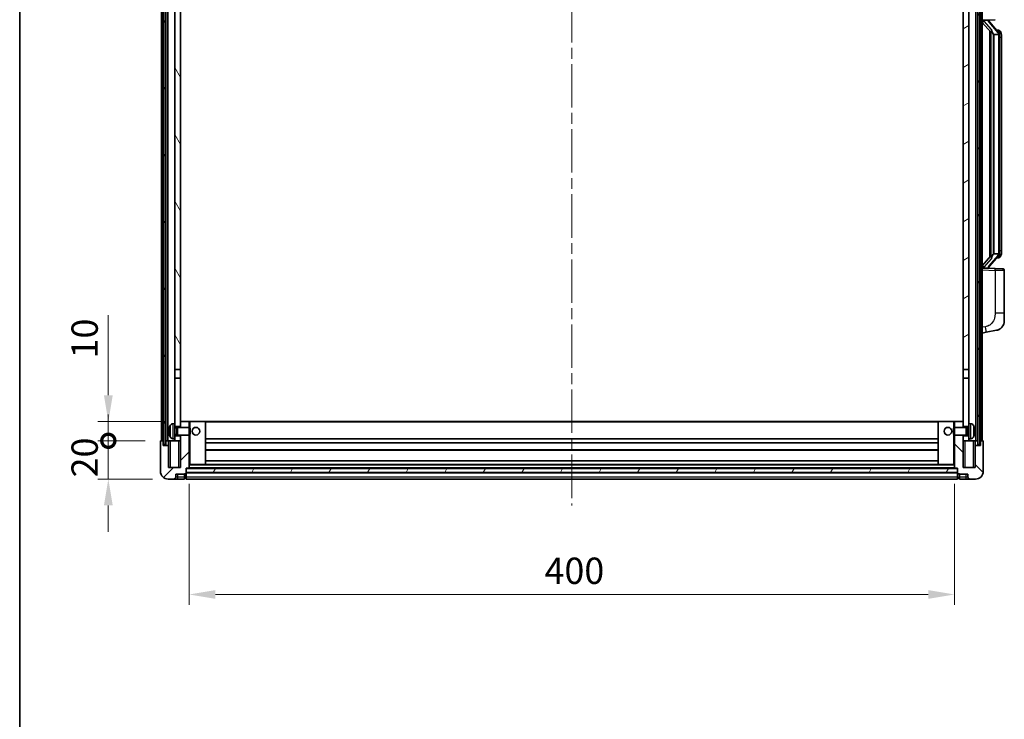
# Model space of a CAD drawing. Units: millimetres. Extents: x 0 to 11996, y 0 to 1546.
# Drawn here: x 1574 to 2089, y 874 to 1239 of the extents above; entities that cross this region are included whole.
import ezdxf

# ---------------------------------------------------------------- set-up
doc = ezdxf.new("R2010")
doc.units = ezdxf.units.MM
doc.header["$LTSCALE"] = 4
doc.linetypes.add('CHAIN', pattern=[0.3543, 0.2362, -0.0295, 0.0591, -0.0295])
doc.layers.get('Defpoints').update_dxf_attribs({"lineweight": 25})
for name, color, linetype, lineweight in [('Border (ISO)', 7, 'Continuous', 35), ('Centerline (ISO)', 131, 'Continuous', 18), ('Dimension (ISO)', 7, 'Continuous', 18), ('Hatch (ISO)', 1, 'Continuous', 18), ('Visible (ISO)', 7, 'Continuous', 35), ('Visible Narrow (ISO)', 7, 'Continuous', 25)]:
    doc.layers.add(name, color=color, linetype=linetype, lineweight=lineweight)
doc.styles.add('Note Text (TK)', font='txt')
doc.dimstyles.new('Default - Method 1b (TK)', dxfattribs={"dimscale": 4, "dimtxt": 2.5, "dimasz": 2.5, "dimexe": 1, "dimexo": 1.5, "dimgap": 1, "dimtad": 1, "dimtoh": 1, "dimrnd": 1e-08, "dimdsep": 46, "dimtxsty": 'Note Text (TK)', "dimcen": 0.09, "dimdle": 5, "dimclrd": 100, "dimclre": 100, "dimclrt": 7, "dimadec": 1, "dimazin": 1, "dimtfac": 1, "dimtmove": 0, "dimatfit": 3, "dimfxl": 1, "dimtolj": 1, "dimlwd": -1, "dimlwe": -1, "dimarcsym": 0})
pattern_1 = [(60, (1494.25, -44), (-15.12297, 8.73126), [])]

# ---------------------------------------------------------------- blocks, each defined once
blk = doc.blocks.new('図面枠 tk図枠')
at = {"layer": 'Border (ISO)'}
blk.add_line((14.5, 289), (14.5, 8), dxfattribs=at)
blk = doc.blocks.new('_DotSmall')
at = {"color": 0, "linetype": 'ByBlock', "const_width": 0.5}
blk.add_lwpolyline([(-0.0625, 0, 1), (0.0625, 0, 1)], format="xyb", close=True, dxfattribs=at)
blk = doc.blocks.new('*D63')
at = {"layer": 'Defpoints', "color": 0}
for p in [(1620.32, 1019.2), (1647.82, 1019.2), (1651.57, 999.2)]:
    blk.add_point(p, dxfattribs=at)
at = {"layer": 'Dimension (ISO)', "color": 100}
for p, q in [((1620.32, 1019.2), (1620.32, 1032.95)), ((1639.57, 1019.2), (1614.82, 1019.2)), ((1620.32, 999.2), (1620.32, 1019.2)), ((1643.32, 999.2), (1614.82, 999.2)), ((1620.32, 985.45), (1620.32, 971.7))]:
    blk.add_line(p, q, dxfattribs=at)
blk.add_solid([(1618.03, 985.45), (1622.61, 985.45), (1620.32, 999.2)], dxfattribs=at)
at = {"layer": 'Dimension (ISO)', "color": 100, "xscale": 13.75, "yscale": 13.75, "zscale": 13.75, "rotation": 270}
blk.add_blockref('_DotSmall', (1620.32, 1019.2), dxfattribs=at)
at = {"layer": 'Dimension (ISO)', "color": 7, "insert": (1607.94, 1000.06), "char_height": 13.75, "attachment_point": 4, "rotation": 90, "style": 'Note Text (TK)'}
blk.add_mtext('\\A1;20', dxfattribs=at)
blk = doc.blocks.new('*D64')
at = {"layer": 'Defpoints', "color": 0}
for p in [(1620.32, 1029.2), (1658.07, 1029.2), (1647.82, 1019.2)]:
    blk.add_point(p, dxfattribs=at)
at = {"layer": 'Dimension (ISO)', "color": 100}
for p, q in [((1620.32, 1042.95), (1620.32, 1084.89)), ((1649.82, 1029.2), (1614.82, 1029.2)), ((1620.32, 1019.2), (1620.32, 1029.2)), ((1639.57, 1019.2), (1614.82, 1019.2)), ((1620.32, 1019.2), (1620.32, 1005.45))]:
    blk.add_line(p, q, dxfattribs=at)
blk.add_solid([(1618.03, 1042.95), (1622.61, 1042.95), (1620.32, 1029.2)], dxfattribs=at)
at = {"layer": 'Dimension (ISO)', "color": 100, "xscale": 13.75, "yscale": 13.75, "zscale": 13.75, "rotation": 90}
blk.add_blockref('_DotSmall', (1620.32, 1019.2), dxfattribs=at)
at = {"layer": 'Dimension (ISO)', "color": 7, "insert": (1607.94, 1062.2), "char_height": 13.75, "attachment_point": 4, "rotation": 90, "style": 'Note Text (TK)'}
blk.add_mtext('\\A1;10', dxfattribs=at)
blk = doc.blocks.new('*D67')
at = {"layer": 'Defpoints', "color": 0}
for p in [(1662.57, 1004.9), (2062.57, 1004.9), (2062.57, 938.9)]:
    blk.add_point(p, dxfattribs=at)
at = {"layer": 'Dimension (ISO)', "color": 100}
for p, q in [((1662.57, 996.65), (1662.57, 933.4)), ((2062.57, 996.65), (2062.57, 933.4)), ((1676.32, 938.9), (2048.82, 938.9))]:
    blk.add_line(p, q, dxfattribs=at)
for points in [[(1676.32, 941.19), (1676.32, 936.61), (1662.57, 938.9)], [(2048.82, 941.19), (2048.82, 936.61), (2062.57, 938.9)]]:
    blk.add_solid(points, dxfattribs=at)
at = {"layer": 'Dimension (ISO)', "color": 7, "insert": (1848.27, 951.28), "char_height": 13.75, "attachment_point": 4, "style": 'Note Text (TK)'}
blk.add_mtext('\\A1;400', dxfattribs=at)

msp = doc.modelspace()

# ---------------------------------------------------------------- hatches: boundary and pattern name
at = {"layer": 'Hatch (ISO)'}
h = msp.add_hatch(dxfattribs=at)
h.set_pattern_fill('ANSI31', color=256, scale=139.7, angle=14.999978, style=0)
h.set_pattern_definition(pattern_1)
h.paths.add_polyline_path([(2074.8179, 1336.7002), (2074.8179, 1017.2002), (2075.8179, 1017.2002), (2075.8179, 1336.7002)])
h.paths.add_polyline_path([(1649.3179, 1336.7002), (1649.3179, 1017.2002), (1650.3179, 1017.2002), (1650.3179, 1336.7002)])
h = msp.add_hatch(dxfattribs=at)
h.set_pattern_fill('ANSI31', color=256, scale=139.7, angle=75.000175, style=0)
h.set_pattern_definition([(120.0002, (1494.25, -44), (-15.12294, -8.7313), [])])
h.paths.add_polyline_path([(1655.0679, 1293.9502), (1658.0679, 1293.9502), (1658.0679, 1336.7002), (1655.0679, 1336.7002)])
h.paths.add_polyline_path([(1655.0679, 1056.4502), (1658.0679, 1056.4502), (1658.0679, 1289.4502), (1655.0679, 1289.4502)])
h = msp.add_hatch(dxfattribs=at)
h.set_pattern_fill('ANSI31', color=256, scale=139.7, angle=-14.999978, style=0)
h.set_pattern_definition([(30, (1494.25, -44), (-8.73126, 15.12297), [])])
h.paths.add_polyline_path([(2067.0679, 1293.9502), (2070.0679, 1293.9502), (2070.0679, 1336.7002), (2067.0679, 1336.7002)])
h.paths.add_polyline_path([(2067.0679, 1056.4502), (2070.0679, 1056.4502), (2070.0679, 1289.4502), (2067.0679, 1289.4502)])
h = msp.add_hatch(dxfattribs=at)
h.set_pattern_fill('ANSI31', color=256, scale=139.7, style=0)
h.set_pattern_definition([(45, (1494.25, -44), (-12.34785, 12.34785), [])])
edge = h.paths.add_edge_path()
edge.add_line((1658.0679, 1022.2002), (1658.0679, 1021.7002))
edge.add_line((1658.0679, 1021.7002), (1658.0679, 1019.2002))
edge.add_line((1658.0679, 1019.2002), (1658.0679, 1005.2002))
edge.add_line((1658.0679, 1005.2002), (1651.8179, 1005.2002))
edge.add_line((1651.8179, 1005.2002), (1651.8179, 1016.7002))
edge.add_line((1651.8179, 1016.7002), (1649.0679, 1016.7002))
edge.add_line((1649.0679, 1016.7002), (1649.0679, 1019.2002))
edge.add_line((1649.0679, 1019.2002), (1647.8179, 1019.2002))
edge.add_ellipse((1647.8179, 1018.9502), major_axis=(0, 0.25), ratio=1, start_angle=0, end_angle=90)
edge.add_line((1647.5679, 1018.9502), (1647.5679, 1003.2002))
edge.add_ellipse((1651.5679, 1003.2002), major_axis=(-4, 0), ratio=1, start_angle=0, end_angle=90)
edge.add_line((1651.5679, 999.2002), (1654.5679, 999.2002))
edge.add_ellipse((1654.5679, 1000.2002), major_axis=(0, -1), ratio=1, start_angle=0, end_angle=90)
edge.add_line((1655.5679, 1000.2002), (1655.5679, 1001.7002))
edge.add_line((1655.5679, 1001.7002), (1660.0679, 1001.7002))
edge.add_line((1660.0679, 1001.7002), (1660.0679, 1002.0002))
edge.add_line((1660.0679, 1002.0002), (1660.8179, 1002.0002))
edge.add_ellipse((1660.8179, 1002.2502), major_axis=(0, -0.25), ratio=1, start_angle=0, end_angle=90)
edge.add_line((1661.0679, 1002.2502), (1661.0679, 1002.7002))
edge.add_line((1661.0679, 1002.7002), (1661.0679, 1004.7002))
edge.add_line((1661.0679, 1004.7002), (1661.0679, 1004.8002))
edge.add_line((1661.0679, 1004.8002), (1662.4679, 1004.8002))
edge.add_ellipse((1662.4679, 1004.9002), major_axis=(0, -0.1), ratio=1, start_angle=0, end_angle=90)
edge.add_line((1662.5679, 1004.9002), (1662.5679, 1022.2002))
edge.add_line((1662.5679, 1022.2002), (1658.0679, 1022.2002))
h.paths.add_polyline_path([(1662.5679, 1026.2002), (1662.5679, 1029.2002), (1658.0679, 1029.2002), (1658.0679, 1026.7002), (1658.0679, 1026.2002)])
h = msp.add_hatch(dxfattribs=at)
h.set_pattern_fill('ANSI31', color=256, scale=139.7, angle=90.00021, style=0)
h.set_pattern_definition([(135.0002, (1494.25, -44), (-12.3478, -12.3479), [])])
edge = h.paths.add_edge_path()
edge.add_line((2062.5679, 1022.2002), (2062.5679, 1004.9002))
edge.add_ellipse((2062.6679, 1004.9002), major_axis=(-0.1, 0), ratio=1, start_angle=0, end_angle=90)
edge.add_line((2062.6679, 1004.8002), (2064.0679, 1004.8002))
edge.add_line((2064.0679, 1004.8002), (2064.0679, 1004.7002))
edge.add_line((2064.0679, 1004.7002), (2064.0679, 1002.7002))
edge.add_line((2064.0679, 1002.7002), (2064.0679, 1002.2502))
edge.add_ellipse((2064.3179, 1002.2502), major_axis=(-0.25, 0), ratio=1, start_angle=0, end_angle=90)
edge.add_line((2064.3179, 1002.0002), (2065.0679, 1002.0002))
edge.add_line((2065.0679, 1002.0002), (2065.0679, 1001.7002))
edge.add_line((2065.0679, 1001.7002), (2069.5679, 1001.7002))
edge.add_line((2069.5679, 1001.7002), (2069.5679, 1000.2002))
edge.add_ellipse((2070.5679, 1000.2002), major_axis=(-1, 0), ratio=1, start_angle=0, end_angle=90)
edge.add_line((2070.5679, 999.2002), (2073.5679, 999.2002))
edge.add_ellipse((2073.5679, 1003.2002), major_axis=(0, -4), ratio=1, start_angle=0, end_angle=90)
edge.add_line((2077.5679, 1003.2002), (2077.5679, 1018.9502))
edge.add_ellipse((2077.3179, 1018.9502), major_axis=(0.25, 0), ratio=1, start_angle=0, end_angle=90)
edge.add_line((2077.3179, 1019.2002), (2076.0679, 1019.2002))
edge.add_line((2076.0679, 1019.2002), (2076.0679, 1016.7002))
edge.add_line((2076.0679, 1016.7002), (2073.3179, 1016.7002))
edge.add_line((2073.3179, 1016.7002), (2073.3179, 1005.2002))
edge.add_line((2073.3179, 1005.2002), (2067.0679, 1005.2002))
edge.add_line((2067.0679, 1005.2002), (2067.0679, 1019.2002))
edge.add_line((2067.0679, 1019.2002), (2067.0679, 1021.7002))
edge.add_line((2067.0679, 1021.7002), (2067.0679, 1022.2002))
edge.add_line((2067.0679, 1022.2002), (2062.5679, 1022.2002))
h.paths.add_polyline_path([(2067.0679, 1026.2002), (2067.0679, 1026.7002), (2067.0679, 1029.2002), (2062.5679, 1029.2002), (2062.5679, 1026.2002)])
h = msp.add_hatch(dxfattribs=at)
h.set_pattern_fill('ANSI31', color=256, scale=139.7, angle=14.999978, style=0)
h.set_pattern_definition(pattern_1)
h.paths.add_polyline_path([(1661.0679, 1004.7002), (1661.0679, 1002.7002), (2064.0679, 1002.7002), (2064.0679, 1004.7002)])

# ---------------------------------------------------------------- linework, layer by layer
at = {"layer": 'Centerline (ISO)', "linetype": 'CHAIN', "ltscale": 23.990969}
msp.add_line((1862.5679, 1351.9502), (1862.5679, 985.4502), dxfattribs=at)
at = {"layer": 'Visible (ISO)'}
for p, q in [((1648.0679, 1019.2002), (1648.0679, 1336.7002)), ((1649.0679, 1019.2002), (1649.0679, 1336.7002)), ((1649.3179, 1336.7002), (1649.3179, 1017.2002)), ((1650.3179, 1017.2002), (1650.3179, 1336.7002)), ((1650.4179, 1019.2002), (1650.4179, 1336.7002)), ((1651.4179, 1019.2002), (1651.4179, 1336.7002)), ((2073.7179, 1019.2002), (2073.7179, 1336.7002)), ((2074.7179, 1019.2002), (2074.7179, 1336.7002)), ((2074.8179, 1336.7002), (2074.8179, 1017.2002)), ((2075.8179, 1017.2002), (2075.8179, 1336.7002)), ((2076.0679, 1019.2002), (2076.0679, 1336.7002)), ((2077.0679, 1019.2002), (2077.0679, 1336.7002)), ((1655.0679, 1289.4502), (1655.0679, 1056.4502)), ((1658.0679, 1056.4502), (1658.0679, 1289.4502)), ((2067.0679, 1289.4502), (2067.0679, 1056.4502)), ((2070.0679, 1056.4502), (2070.0679, 1289.4502)), ((2077.0679, 1238.9502), (2083.7424, 1239.1833)), ((2077.0679, 1237.7608), (2081.5006, 1232.6615)), ((2078.0679, 1238.9602), (2080.0679, 1238.9602)), ((2080.5679, 1238.8868), (2080.5679, 1239.0724)), ((2080.5679, 1238.6811), (2080.5679, 1238.8868)), ((2085.5773, 1232.5446), (2080.8132, 1238.0251)), ((2081.0679, 1233.1593), (2081.0679, 1115.2411)), ((2081.4679, 1232.6992), (2081.4679, 1115.7013)), ((2083.0679, 1231.4602), (2082.9828, 1231.5311)), ((2085.5505, 1231.4602), (2083.0679, 1231.4602)), ((2083.0679, 1231.4602), (2083.0679, 1116.9402)), ((2085.4985, 1233.6352), (2084.6293, 1233.6352)), ((2086.0679, 1117.168), (2086.0679, 1231.2325)), ((2086.332, 1233.2006), (2086.2532, 1233.2913)), ((2087.0679, 1229.8852), (2087.0679, 1231.2325)), ((2087.0679, 1118.5152), (2087.0679, 1229.8852)), ((2082.9828, 1116.8693), (2083.0679, 1116.9402)), ((2083.0679, 1116.9402), (2085.5505, 1116.9402)), ((2087.0679, 1117.168), (2087.0679, 1118.5152)), ((2081.5006, 1115.7389), (2077.0679, 1110.6397)), ((2080.8132, 1110.3754), (2085.5773, 1115.8559)), ((2085.4985, 1114.7652), (2084.6293, 1114.7652)), ((2086.2532, 1115.1092), (2086.332, 1115.1998)), ((2083.7424, 1109.2171), (2077.0679, 1109.4502)), ((2078.0679, 1109.4402), (2080.0679, 1109.4402)), ((2080.5679, 1109.5136), (2080.5679, 1109.7193)), ((2080.5679, 1109.328), (2080.5679, 1109.5136)), ((2083.7424, 1109.2171), (2087.6028, 1109.0823)), ((2088.5679, 1085.9399), (2088.5679, 1108.0829)), ((2088.5679, 1085.9399), (2088.5679, 1081.8073)), ((2077.0679, 1075.4502), (2079.1631, 1075.8575)), ((2079.1631, 1075.8575), (2084.522, 1076.8991)), ((1655.0679, 1056.4502), (1658.0679, 1056.4502)), ((1655.0679, 1051.9502), (1655.0679, 1056.4502)), ((1658.0679, 1056.4502), (1658.0679, 1051.9502)), ((2067.0679, 1056.4502), (2070.0679, 1056.4502)), ((2067.0679, 1051.9502), (2067.0679, 1056.4502)), ((2070.0679, 1056.4502), (2070.0679, 1051.9502)), ((1658.0679, 1051.9502), (1655.0679, 1051.9502)), ((1655.0679, 1051.9502), (1655.0679, 1028.2002)), ((1658.0679, 1026.7002), (1658.0679, 1051.9502)), ((2070.0679, 1051.9502), (2067.0679, 1051.9502)), ((2067.0679, 1051.9502), (2067.0679, 1026.7002)), ((2070.0679, 1028.2002), (2070.0679, 1051.9502)), ((1662.5679, 1029.2002), (1658.0679, 1029.2002)), ((1658.0679, 1029.2002), (1658.0679, 1026.2002)), ((1662.5679, 1026.2002), (1662.5679, 1029.2002)), ((1663.0679, 1029.2002), (1662.5679, 1029.2002)), ((1663.0679, 1029.2002), (1671.0679, 1029.2002)), ((2054.0679, 1029.2002), (1671.0679, 1029.2002)), ((1671.0679, 1006.8002), (1671.0679, 1029.2002)), ((2062.0679, 1029.2002), (2054.0679, 1029.2002)), ((2054.0679, 1029.2002), (2054.0679, 1006.8002)), ((2062.5679, 1029.2002), (2062.0679, 1029.2002)), ((2067.0679, 1029.2002), (2062.5679, 1029.2002)), ((2062.5679, 1029.2002), (2062.5679, 1026.2002)), ((2067.0679, 1026.2002), (2067.0679, 1029.2002)), ((1652.3539, 1024.4825), (1652.3539, 1023.9179)), ((1654.009, 1028.1076), (1655.0679, 1028.2002)), ((1655.0679, 1020.2002), (1655.0679, 1028.2002)), ((1655.0679, 1026.7002), (1658.0679, 1026.7002)), ((1655.0679, 1025.9855), (1656.0385, 1025.9855)), ((1656.0385, 1025.9855), (1656.4679, 1026.2002)), ((1656.0385, 1022.415), (1656.0385, 1025.9855)), ((1656.4679, 1022.2002), (1656.4679, 1026.2002)), ((1656.4679, 1026.2002), (1662.6384, 1026.2002)), ((1662.6384, 1022.2002), (1662.6384, 1026.2002)), ((1663.0679, 1025.7708), (1662.6384, 1026.2002)), ((1663.0679, 1025.7708), (1663.0679, 1022.6296)), ((2062.0679, 1025.7708), (2062.4974, 1026.2002)), ((2062.0679, 1022.6296), (2062.0679, 1025.7708)), ((2062.4974, 1026.2002), (2062.4974, 1022.2002)), ((2068.6679, 1026.2002), (2062.4974, 1026.2002)), ((2067.0679, 1026.7002), (2070.0679, 1026.7002)), ((2068.6679, 1026.2002), (2068.6679, 1022.2002)), ((2069.0973, 1025.9855), (2068.6679, 1026.2002)), ((2069.0973, 1025.9855), (2069.0973, 1022.415)), ((2070.0679, 1025.9855), (2069.0973, 1025.9855)), ((2070.0679, 1028.2002), (2070.0679, 1020.2002)), ((2071.1269, 1028.1076), (2070.0679, 1028.2002)), ((2072.7819, 1023.9179), (2072.7819, 1024.4825)), ((1647.5679, 1018.9502), (1647.5679, 1003.2002)), ((1649.0679, 1019.2002), (1647.8179, 1019.2002)), ((1649.0679, 1016.7002), (1649.0679, 1019.2002)), ((1649.0679, 1019.2002), (1649.3179, 1019.2002)), ((1650.3179, 1019.2002), (1650.4179, 1019.2002)), ((1650.4179, 1019.2002), (1651.4179, 1019.2002)), ((1651.4179, 1019.2002), (1655.0679, 1019.2002)), ((1651.8179, 1019.2002), (1651.8179, 1016.7002)), ((1654.009, 1020.2929), (1655.0679, 1020.2002)), ((1655.0679, 1022.415), (1656.0385, 1022.415)), ((1658.0679, 1021.7002), (1655.0679, 1021.7002)), ((1655.0679, 1020.2002), (1655.0679, 1019.2002)), ((1655.0679, 1019.2002), (1658.0679, 1019.2002)), ((1656.0385, 1022.415), (1656.4679, 1022.2002)), ((1656.4679, 1022.2002), (1662.6384, 1022.2002)), ((1658.0679, 1022.2002), (1658.0679, 1005.2002)), ((1658.0679, 1019.2002), (1658.0679, 1021.7002)), ((1662.5679, 1004.9002), (1662.5679, 1022.2002)), ((1663.0679, 1022.6296), (1662.6384, 1022.2002)), ((2054.0679, 1020.2002), (1671.0679, 1020.2002)), ((2062.0679, 1022.6296), (2062.4974, 1022.2002)), ((2068.6679, 1022.2002), (2062.4974, 1022.2002)), ((2062.5679, 1022.2002), (2062.5679, 1004.9002)), ((2067.0679, 1005.2002), (2067.0679, 1022.2002)), ((2070.0679, 1021.7002), (2067.0679, 1021.7002)), ((2067.0679, 1021.7002), (2067.0679, 1019.2002)), ((2067.0679, 1019.2002), (2070.0679, 1019.2002)), ((2069.0973, 1022.415), (2068.6679, 1022.2002)), ((2070.0679, 1022.415), (2069.0973, 1022.415)), ((2071.1269, 1020.2929), (2070.0679, 1020.2002)), ((2070.0679, 1019.2002), (2070.0679, 1020.2002)), ((2070.0679, 1019.2002), (2073.7179, 1019.2002)), ((2073.3179, 1016.7002), (2073.3179, 1019.2002)), ((2073.7179, 1019.2002), (2074.7179, 1019.2002)), ((2074.7179, 1019.2002), (2074.8179, 1019.2002)), ((2075.8179, 1019.2002), (2076.0679, 1019.2002)), ((2077.3179, 1019.2002), (2076.0679, 1019.2002)), ((2076.0679, 1019.2002), (2076.0679, 1016.7002)), ((2077.5679, 1003.2002), (2077.5679, 1018.9502)), ((1651.8179, 1016.7002), (1649.0679, 1016.7002)), ((1649.3179, 1017.2002), (1650.3179, 1017.2002)), ((1651.8179, 1005.2002), (1651.8179, 1016.7002)), ((2054.0679, 1018.2002), (1671.0679, 1018.2002)), ((2054.0679, 1014.2002), (1671.0679, 1014.2002)), ((2076.0679, 1016.7002), (2073.3179, 1016.7002)), ((2073.3179, 1016.7002), (2073.3179, 1005.2002)), ((2074.8179, 1017.2002), (2075.8179, 1017.2002)), ((2054.0679, 1008.8002), (1671.0679, 1008.8002)), ((1658.0679, 1005.2002), (1651.8179, 1005.2002)), ((1661.0679, 1002.2502), (1661.0679, 1004.8002)), ((1661.0679, 1004.8002), (1662.4679, 1004.8002)), ((1661.0679, 1004.7002), (1661.0679, 1002.7002)), ((2064.0679, 1004.7002), (1661.0679, 1004.7002)), ((2062.6679, 1004.8002), (1662.4679, 1004.8002)), ((1662.5679, 1006.8002), (1663.0679, 1006.8002)), ((1663.0679, 1006.8002), (1671.0679, 1006.8002)), ((2054.0679, 1006.8002), (1671.0679, 1006.8002)), ((2062.0679, 1006.8002), (2054.0679, 1006.8002)), ((2062.0679, 1006.8002), (2062.5679, 1006.8002)), ((2062.6679, 1004.8002), (2064.0679, 1004.8002)), ((2064.0679, 1004.8002), (2064.0679, 1002.2502)), ((2064.0679, 1002.7002), (2064.0679, 1004.7002)), ((2073.3179, 1005.2002), (2067.0679, 1005.2002)), ((1651.5679, 999.2002), (1654.5679, 999.2002)), ((1654.5679, 999.2002), (1656.5679, 999.2002)), ((1655.5679, 1000.2002), (1655.5679, 1001.7002)), ((1655.5679, 1001.7002), (1660.0679, 1001.7002)), ((1656.5679, 999.2002), (1660.0679, 999.2002)), ((1660.0679, 1001.7002), (1660.0679, 1002.0002)), ((1660.0679, 1002.0002), (1660.8179, 1002.0002)), ((1660.0679, 1000.2002), (1660.0679, 1001.7002)), ((1660.0679, 1000.2002), (1660.0679, 999.2002)), ((1660.8179, 999.5002), (1660.0679, 999.5002)), ((1661.0679, 1002.7002), (2064.0679, 1002.7002)), ((2064.0679, 1002.6002), (1661.0679, 1002.6002)), ((1661.0679, 1002.2502), (1661.0679, 1000.2002)), ((1661.0679, 999.2002), (1661.0679, 1000.2002)), ((2064.0679, 999.2002), (1661.0679, 999.2002)), ((2064.0679, 1000.2002), (2064.0679, 1002.2502)), ((2064.0679, 1000.2002), (2064.0679, 999.2002)), ((2064.3179, 1002.0002), (2065.0679, 1002.0002)), ((2064.3179, 999.5002), (2065.0679, 999.5002)), ((2065.0679, 1002.0002), (2065.0679, 1001.7002)), ((2065.0679, 1001.7002), (2069.5679, 1001.7002)), ((2065.0679, 1001.7002), (2065.0679, 1000.2002)), ((2065.0679, 999.2002), (2065.0679, 1000.2002)), ((2065.0679, 999.2002), (2068.5679, 999.2002)), ((2068.5679, 999.2002), (2070.5679, 999.2002)), ((2069.5679, 1001.7002), (2069.5679, 1000.2002)), ((2070.5679, 999.2002), (2073.5679, 999.2002))]:
    msp.add_line(p, q, dxfattribs=at)
for centre in [(1666.0679, 1024.2002), (2059.0679, 1024.2002)]:
    msp.add_circle(centre, 2, dxfattribs=at)
for centre, radius, start, end in [((2081.5679, 1238.6811), 1, 180, 221), ((2085.4985, 1232.6352), 1, 41, 90), ((2084.0679, 1231.2325), 2, 5.907532, 41), ((2084.0679, 1231.2325), 2, 0, 5.907532), ((2084.0679, 1117.168), 2, 319, 354.092468), ((2084.0679, 1117.168), 2, 354.092468, 0), ((2085.4985, 1115.7652), 1, 270, 319), ((2081.5679, 1109.7193), 1, 139, 180), ((2087.5679, 1108.0829), 1, 0, 88), ((2083.5679, 1081.8073), 5, 318.90433, 0), ((1652.4785, 1026.3849), 0.1246, 159.960393, 178.185173), ((1658.4679, 1024.2002), 6.5, 151.827266, 159.960393), ((1654.1484, 1026.5137), 1.6, 95, 151.827266), ((2070.9874, 1026.5137), 1.6, 28.172734, 85), ((2066.6679, 1024.2002), 6.5, 20.039607, 28.172734), ((2072.6573, 1026.3849), 0.1246, 1.814825, 20.039607), ((1647.8179, 1018.9502), 0.25, 90, 180), ((1652.4785, 1022.0156), 0.1246, 181.814827, 200.039607), ((1658.4679, 1024.2002), 6.5, 200.039607, 208.172734), ((1654.1484, 1021.8868), 1.6, 208.172734, 265), ((2070.9874, 1021.8868), 1.6, 275, 331.827266), ((2066.6679, 1024.2002), 6.5, 331.827266, 339.960393), ((2072.6573, 1022.0156), 0.1246, 339.960393, 358.185175), ((2077.3179, 1018.9502), 0.25, 0, 90), ((1662.4679, 1004.9002), 0.1, 270, 0), ((2062.6679, 1004.9002), 0.1, 180, 270), ((1651.5679, 1003.2002), 4, 180, 270), ((1654.5679, 1000.2002), 1, 270, 0), ((1660.8179, 1002.2502), 0.25, 270, 0), ((1660.8179, 999.7502), 0.25, 270, 0), ((2064.3179, 1002.2502), 0.25, 180, 270), ((2064.3179, 999.7502), 0.25, 180, 270), ((2070.5679, 1000.2002), 1, 180, 270), ((2073.5679, 1003.2002), 4, 270, 0)]:
    msp.add_arc(centre, radius, start, end, dxfattribs=at)
for centre, major_axis, ratio, start_param, end_param in [((2078.0679, 1238.8135), (-1, 0), 0.14676884, 4.71238898, 6.28318531), ((2078.0679, 1238.1347), (-0.9955, -0.3722), 0.25438663, 4.61756297, 6.18835929), ((2080.0679, 1238.8868), (0.5, 0), 0.14676884, 0, 1.57079633), ((2083.4679, 1237.9987), (0, -6.6667), 0.3, 5.34289009, 6.03820664), ((2083.4679, 1110.4017), (0, 6.6667), 0.3, 0.24497866, 0.94029521), ((2078.0679, 1110.2658), (0.9955, -0.3722), 0.25438663, 3.23641867, 4.807215), ((2078.0679, 1109.587), (-1, 0), 0.14676884, 0, 1.57079633), ((2080.0679, 1109.5136), (0.5, 0), 0.14676884, 4.71238898, 6.28318531), ((1658.4557, 1024.1931), (-3.2829, 5.6083), 0.99488747, 0.694859, 0.93384329), ((1658.4557, 1024.0606), (-6.4737, 0.5671), 0.05101764, 0.10959827, 0.34858256), ((2066.6802, 1024.1931), (-3.2829, -5.6083), 0.99488747, 2.20774933, 2.44673363), ((2066.6802, 1024.0606), (6.4737, 0.5671), 0.05101764, 5.93460274, 6.17358703), ((1658.4557, 1024.3398), (-6.4737, -0.5671), 0.05101764, 5.93460274, 6.17358704), ((1658.4557, 1024.2074), (3.2829, 5.6083), 0.99488747, 2.20774936, 2.44673366), ((2066.6802, 1024.3398), (6.4737, -0.5671), 0.05101764, 0.10959828, 0.34858257), ((2066.6802, 1024.2074), (3.2829, -5.6083), 0.99488747, 0.69485903, 0.93384332)]:
    msp.add_ellipse(centre, major_axis=major_axis, ratio=ratio, start_param=start_param, end_param=end_param, dxfattribs=at)
for points, knots in [([(2081.8525, 1234.0684), (2081.8548, 1234.0579), (2081.857, 1234.0474), (2081.909, 1233.8064), (2081.963, 1233.5238), (2081.963, 1233.2786), (2081.963, 1233.2039), (2081.9576, 1233.1223), (2081.9274, 1232.9706), (2081.9021, 1232.9008), (2081.8458, 1232.7996), (2081.8139, 1232.7589), (2081.749, 1232.6966), (2081.7163, 1232.6745), (2081.6262, 1232.6275), (2081.5712, 1232.6218), (2081.5206, 1232.6431), (2081.5096, 1232.6512), (2081.5006, 1232.6615)], [0.742305626, 0.742305626, 0.742305626, 0.742305626, 0.745632696, 0.745632696, 0.819200354, 0.819200354, 0.819200354, 0.841590598, 0.841590598, 0.863980841, 0.863980841, 0.882920663, 0.882920663, 0.901860485, 0.901860485, 0.943798526, 0.943798526, 0.958212109, 0.958212109, 0.958212109, 0.958212109]), ([(2086.0573, 1231.4383), (2086.0573, 1231.4385), (2086.0573, 1231.4386), (2086.0559, 1231.4478), (2086.0429, 1231.4556), (2085.9939, 1231.468), (2085.9575, 1231.4724), (2085.866, 1231.4766), (2085.8119, 1231.4765), (2085.6932, 1231.4719), (2085.6298, 1231.4674), (2085.5655, 1231.461)], [-0.0778087689, -0.0778087689, -0.0778087689, -0.0778087689, -0.0774791395, -0.0774791395, -0.0585788033, -0.0585788033, -0.0389062325, -0.0389062325, -0.0193765361, -0.0193765361, 0, 0, 0, 0]), ([(2087.0679, 1231.2325), (2087.0679, 1231.8263), (2086.9174, 1232.2304), (2086.6122, 1232.8628), (2086.4412, 1233.075), (2086.332, 1233.2006)], [0, 0, 0, 0, 0.2061269, 0.2061269, 0.42564821, 0.42564821, 0.42564821, 0.42564821]), ([(2086.0573, 1116.9621), (2086.0573, 1116.962), (2086.0573, 1116.9618), (2086.0559, 1116.9526), (2086.0429, 1116.9448), (2085.9939, 1116.9324), (2085.9575, 1116.9281), (2085.866, 1116.9238), (2085.8119, 1116.9239), (2085.6932, 1116.9286), (2085.6298, 1116.9331), (2085.5655, 1116.9395)], [-0.0003297628, -0.0003297628, -0.0003297628, -0.0003297628, 0, 0, 0.0189079865, 0.0189079865, 0.0385885202, 0.0385885202, 0.0581261217, 0.0581261217, 0.0775105008, 0.0775105008, 0.0775105008, 0.0775105008]), ([(2086.332, 1115.1998), (2086.3864, 1115.2623), (2086.4558, 1115.347), (2086.6228, 1115.5874), (2086.7234, 1115.7534), (2086.8948, 1116.1443), (2086.9688, 1116.3584), (2087.0477, 1116.7826), (2087.0679, 1116.9636), (2087.0679, 1117.168)], [0, 0, 0, 0, 0.109280085, 0.109280085, 0.240591253, 0.240591253, 0.354088722, 0.354088722, 0.425024641, 0.425024641, 0.425024641, 0.425024641]), ([(2081.5006, 1115.7389), (2081.5096, 1115.7493), (2081.5206, 1115.7573), (2081.5712, 1115.7786), (2081.6262, 1115.7729), (2081.7163, 1115.7259), (2081.749, 1115.7039), (2081.8139, 1115.6415), (2081.8458, 1115.6009), (2081.9021, 1115.4996), (2081.9274, 1115.4299), (2081.9576, 1115.2781), (2081.963, 1115.1965), (2081.963, 1114.9104), (2081.9211, 1114.6648), (2081.8717, 1114.4213), (2081.8623, 1114.377), (2081.8525, 1114.332)], [0.219421737, 0.219421737, 0.219421737, 0.219421737, 0.23383532, 0.23383532, 0.275773361, 0.275773361, 0.294713183, 0.294713183, 0.313653005, 0.313653005, 0.336043248, 0.336043248, 0.358433491, 0.358433491, 0.421861067, 0.421861067, 0.435453192, 0.435453192, 0.435453192, 0.435453192]), ([(2087.336, 1078.5207), (2087.3165, 1078.4983), (2087.2974, 1078.4769), (2087.2566, 1078.4317), (2087.2354, 1078.4087), (2087.1709, 1078.3399), (2087.1255, 1078.2933), (2086.9883, 1078.158), (2086.8911, 1078.0691), (2086.6648, 1077.8783), (2086.5322, 1077.7772), (2086.1918, 1077.5438), (2085.9768, 1077.4189), (2085.5121, 1077.1926), (2085.2585, 1077.094), (2084.8429, 1076.9698), (2084.6828, 1076.9304), (2084.522, 1076.8991)], [0, 0, 0, 0, 0.010823116, 0.010823116, 0.021555164, 0.021555164, 0.042579621, 0.042579621, 0.082862142, 0.082862142, 0.132680778, 0.132680778, 0.206708077, 0.206708077, 0.289770927, 0.289770927, 0.340209224, 0.340209224, 0.340209224, 0.340209224]), ([(2085.8722, 1077.3699), (2085.6826, 1077.2714), (2085.4875, 1077.1856), (2085.0399, 1077.0215), (2084.7818, 1076.9496), (2084.522, 1076.8991)], [0.193034956, 0.193034956, 0.193034956, 0.193034956, 0.257659665, 0.257659665, 0.339004358, 0.339004358, 0.339004358, 0.339004358]), ([(2087.336, 1078.5207), (2087.3073, 1078.4878), (2087.2792, 1078.4564), (2087.2186, 1078.3905), (2087.1871, 1078.3571), (2087.0912, 1078.2583), (2087.0237, 1078.1924), (2086.932, 1078.108), (2086.9101, 1078.0883), (2086.888, 1078.0686)], [0, 0, 0, 0, 0.0153264144, 0.0153264144, 0.0304667096, 0.0304667096, 0.0599334156, 0.0599334156, 0.0689999841, 0.0689999841, 0.0689999841, 0.0689999841]), ([(1652.0177, 1024.5882), (1652.0133, 1024.5907), (1652.0096, 1024.6015), (1652.005, 1024.6398), (1652.004, 1024.6672), (1652.0047, 1024.7291), (1652.0064, 1024.7677), (1652.0115, 1024.8397), (1652.0144, 1024.8717), (1652.0177, 1024.9029)], [0, 0, 0, 0, 0.0125039067, 0.0125039067, 0.0250078135, 0.0250078135, 0.0375277995, 0.0375277995, 0.0466766392, 0.0466766392, 0.0466766392, 0.0466766392]), ([(2073.1182, 1024.9029), (2073.1225, 1024.8616), (2073.1262, 1024.8178), (2073.1308, 1024.7381), (2073.1318, 1024.7022), (2073.1311, 1024.6462), (2073.1295, 1024.6225), (2073.1243, 1024.5965), (2073.1215, 1024.5901), (2073.1182, 1024.5882)], [0, 0, 0, 0, 0.0124997785, 0.0124997785, 0.0249995571, 0.0249995571, 0.0375236714, 0.0375236714, 0.0466766062, 0.0466766062, 0.0466766062, 0.0466766062]), ([(1652.0177, 1023.4975), (1652.0133, 1023.5389), (1652.0096, 1023.5826), (1652.005, 1023.6623), (1652.004, 1023.6983), (1652.0047, 1023.7542), (1652.0064, 1023.7779), (1652.0115, 1023.8039), (1652.0144, 1023.8104), (1652.0177, 1023.8123)], [0, 0, 0, 0, 0.0124997785, 0.0124997785, 0.0249995571, 0.0249995571, 0.0375236714, 0.0375236714, 0.0466766062, 0.0466766062, 0.0466766062, 0.0466766062]), ([(2073.1182, 1023.8123), (2073.1225, 1023.8098), (2073.1262, 1023.7989), (2073.1309, 1023.7607), (2073.1318, 1023.7332), (2073.1311, 1023.6713), (2073.1295, 1023.6328), (2073.1243, 1023.5608), (2073.1215, 1023.5287), (2073.1182, 1023.4975)], [0, 0, 0, 0, 0.0125039067, 0.0125039067, 0.0250078135, 0.0250078135, 0.0375277995, 0.0375277995, 0.0466766392, 0.0466766392, 0.0466766392, 0.0466766392])]:
    msp.add_open_spline(points, degree=3, knots=knots, dxfattribs=at)
for points in [[(2085.5655, 1231.461), (2085.5604, 1231.4604), (2085.5553, 1231.4602), (2085.5505, 1231.4602)], [(2085.5505, 1116.9402), (2085.5553, 1116.9402), (2085.5604, 1116.94), (2085.5655, 1116.9395)]]:
    msp.add_open_spline(points, degree=3, dxfattribs=at)
at = {"layer": 'Visible Narrow (ISO)'}
for p, q in [((2078.0679, 1238.9602), (2078.0679, 1238.9851)), ((2078.0679, 1238.422), (2078.0679, 1238.9602)), ((2081.8525, 1234.0684), (2078.0679, 1238.422)), ((2080.0679, 1239.055), (2080.0679, 1238.9602)), ((2080.0679, 1238.9602), (2080.0679, 1238.8248)), ((2080.4359, 1237.8407), (2085.2, 1232.3602)), ((2082.9828, 1116.8693), (2082.9828, 1231.5311)), ((2086.0679, 1231.2325), (2085.5679, 1231.2325)), ((2085.5679, 1231.2325), (2085.5679, 1117.168)), ((2086.0679, 1232.0498), (2086.0679, 1231.2325)), ((2087.0679, 1229.8852), (2086.0679, 1229.8852)), ((2086.0679, 1117.168), (2085.5679, 1117.168)), ((2086.0679, 1118.5152), (2087.0679, 1118.5152)), ((2086.0679, 1117.168), (2086.0679, 1116.3507)), ((2078.0679, 1109.9784), (2081.8525, 1114.332)), ((2085.2, 1116.0402), (2080.4359, 1110.5597)), ((2077.0679, 1108.4508), (2083.7424, 1108.2178)), ((2078.0679, 1109.4402), (2078.0679, 1109.9784)), ((2078.0679, 1109.4153), (2078.0679, 1109.4402)), ((2080.0679, 1109.5756), (2080.0679, 1109.4402)), ((2080.0679, 1109.4402), (2080.0679, 1109.3455)), ((2088.5679, 1108.0829), (2083.7424, 1108.2178)), ((2083.7424, 1108.2178), (2083.7424, 1085.9399)), ((2088.5679, 1085.9399), (2083.7424, 1085.9399)), ((2078.6954, 1078.8024), (2077.0679, 1078.486)), ((1663.0679, 1025.7708), (1663.0679, 1029.2002)), ((2062.0679, 1029.2002), (2062.0679, 1025.7708)), ((1652.3615, 1026.4276), (1652.3615, 1026.4098)), ((1652.3615, 1024.4808), (1652.3615, 1023.9196)), ((1652.738, 1021.1314), (1652.738, 1027.2691)), ((1654.009, 1028.1076), (1654.009, 1020.2929)), ((2054.0679, 1028.9002), (1671.0679, 1028.9002)), ((2071.1269, 1020.2929), (2071.1269, 1028.1076)), ((2072.3979, 1027.2691), (2072.3979, 1021.1314)), ((2072.7744, 1026.4098), (2072.7744, 1026.4276)), ((2072.7744, 1023.9196), (2072.7744, 1024.4808)), ((1652.3615, 1021.9906), (1652.3615, 1021.9729)), ((1652.8179, 1005.2002), (1652.8179, 1019.2002)), ((1657.0679, 1019.2002), (1657.0679, 1005.2002)), ((1663.0679, 1006.8002), (1663.0679, 1022.6296)), ((2062.0679, 1022.6296), (2062.0679, 1006.8002)), ((2068.0679, 1005.2002), (2068.0679, 1019.2002)), ((2072.3179, 1019.2002), (2072.3179, 1005.2002)), ((2072.7744, 1021.9729), (2072.7744, 1021.9906)), ((2054.0679, 1014.5002), (1671.0679, 1014.5002)), ((2062.5679, 1006.5002), (1662.5679, 1006.5002)), ((2062.5679, 1005.1002), (1662.5679, 1005.1002)), ((2054.0679, 1008.5002), (1671.0679, 1008.5002)), ((1656.5679, 1000.2002), (1655.5679, 1000.2002)), ((1656.5679, 1000.2002), (1656.5679, 1001.7002)), ((1660.0679, 1000.2002), (1656.5679, 1000.2002)), ((1656.5679, 999.2002), (1656.5679, 1000.2002)), ((1660.8179, 1000.2002), (1660.0679, 1000.2002)), ((1660.8179, 1002.0002), (1660.8179, 1000.2002)), ((1661.0679, 1000.2002), (1660.8179, 1000.2002)), ((1660.8179, 999.5002), (1660.8179, 1000.2002)), ((2064.0679, 1002.3002), (1661.0679, 1002.3002)), ((2064.0679, 1000.2002), (1661.0679, 1000.2002)), ((2064.0679, 1000.2002), (2064.3179, 1000.2002)), ((2064.3179, 1000.2002), (2064.3179, 1002.0002)), ((2064.3179, 1000.2002), (2065.0679, 1000.2002)), ((2064.3179, 1000.2002), (2064.3179, 999.5002)), ((2068.5679, 1000.2002), (2065.0679, 1000.2002)), ((2068.5679, 1000.2002), (2068.5679, 1001.7002)), ((2068.5679, 999.2002), (2068.5679, 1000.2002)), ((2069.5679, 1000.2002), (2068.5679, 1000.2002))]:
    msp.add_line(p, q, dxfattribs=at)
for centre, start, end in [((2081.5679, 1238.8248), 180, 221), ((2084.0679, 1231.3761), 3.242335, 41), ((2084.0679, 1231.2325), 0, 8.733934), ((2084.0679, 1117.0243), 319, 356.757665), ((2084.0679, 1117.168), 351.266066, 0), ((2081.5679, 1109.5756), 139, 180)]:
    msp.add_arc(centre, 1.5, start, end, dxfattribs=at)
for centre, major_axis, ratio, start_param, end_param in [((2080.0679, 1238.6811), (0.5, 0), 0.28734789, 0, 1.57079633), ((2080.4359, 1237.697), (0.3774, 0.328), 0.22082359, 0, 1.3811443), ((2085.2, 1232.2165), (0.3774, 0.328), 0.22082359, 0, 1.3811443), ((2085.5773, 1232.5446), (0.7547, 0.6561), 0.98843646, 0, 0.86096541), ((2086.0679, 1231.2325), (1, 0), 0.81730076, 0, 1.57079633), ((2086.0679, 1117.168), (1, 0), 0.81730076, 4.71238898, 6.28318531), ((2085.2, 1116.1839), (0.3774, -0.328), 0.22082359, 4.90204101, 6.28318531), ((2085.5773, 1115.8559), (0.7547, -0.6561), 0.98843646, 5.4222199, 6.28318531), ((2080.0679, 1109.7193), (0.5, 0), 0.28734789, 4.71238898, 6.28318531), ((2080.4359, 1110.7034), (0.3774, -0.328), 0.22082359, 4.90204101, 6.28318531), ((2083.7075, 1108.2178), (0.0349, 0.9994), 0.03487826, 4.71360696, 6.28318531), ((2078.5907, 1078.8024), (0.5724, -2.9449), 0.03425905, 0, 1.56413714)]:
    msp.add_ellipse(centre, major_axis=major_axis, ratio=ratio, start_param=start_param, end_param=end_param, dxfattribs=at)
msp.add_open_spline([(2085.4985, 1233.6352), (2085.4985, 1233.6352), (2085.5245, 1233.6033), (2085.5773, 1233.5379)], degree=3, dxfattribs=at)
for points, knots in [([(2085.5773, 1233.5379), (2085.6501, 1233.4479), (2085.7641, 1233.296), (2085.9676, 1232.8302), (2086.0679, 1232.5373), (2086.0679, 1232.0498)], [-0.42564821, -0.42564821, -0.42564821, -0.42564821, -0.2061269, -0.2061269, 0, 0, 0, 0]), ([(2085.5773, 1114.8625), (2085.5272, 1114.8004), (2085.5012, 1114.7685), (2085.4986, 1114.7653), (2085.4985, 1114.7652), (2085.4985, 1114.7652)], [-0.318622721, -0.318622721, -0.318622721, -0.318622721, -0.167312443, -0.167312443, -0.159355581, -0.159355581, -0.159355581, -0.159355581]), ([(2086.0679, 1116.3507), (2086.0679, 1116.1829), (2086.0544, 1116.0405), (2086.0018, 1115.712), (2085.9525, 1115.5522), (2085.8382, 1115.2627), (2085.7711, 1115.1421), (2085.6598, 1114.9682), (2085.6136, 1114.9073), (2085.5773, 1114.8625)], [-0.425024641, -0.425024641, -0.425024641, -0.425024641, -0.354088722, -0.354088722, -0.240591253, -0.240591253, -0.109280085, -0.109280085, 0, 0, 0, 0]), ([(2083.7424, 1085.9399), (2083.7424, 1085.4036), (2083.7338, 1084.7683), (2083.6083, 1084.0681), (2083.4366, 1083.1096), (2083.0491, 1082.0593), (2082.4661, 1081.1992), (2081.9089, 1080.3771), (2081.1676, 1079.7177), (2080.4191, 1079.3378), (2079.8334, 1079.0406), (2079.2341, 1078.9071), (2078.6954, 1078.8024)], [0, 0, 0, 0, 0.21270217, 0.21270217, 0.21270217, 0.50389399, 0.50389399, 0.50389399, 0.78220336, 0.78220336, 0.78220336, 1, 1, 1, 1])]:
    msp.add_open_spline(points, degree=3, knots=knots, dxfattribs=at)

# ---------------------------------------------------------------- block references
at = {"xscale": 5.5, "yscale": 5.5, "zscale": 5.5}
msp.add_blockref('図面枠 tk図枠', (1494.25, -44), dxfattribs=at)

# ---------------------------------------------------------------- dimensions: what is measured, and where the dimension line sits
at = {"layer": 'Dimension (ISO)', "color": 100}
for base, p1, p2, override, picture, middle in [((1620.3179, 1029.2002), (1647.8179, 1019.2002), (1658.0679, 1029.2002), {"dimscale": 0, "dimtxt": 13.75, "dimasz": 13.75, "dimexe": 5.5, "dimexo": 8.25, "dimgap": 5.5, "dimtoh": 0, "dimdec": 2, "dimblk1": 'DotSmall', "dimsah": 1, "dimcen": 0.495, "dimdle": 0, "dimtol": 0, "dimlim": 0, "dimtp": 0, "dimtm": 0, "dimtdec": 2, "dimtofl": 1, "dimatfit": 1}, '*D64', (1620.3179, 1070.794)), ((1620.3179, 1019.2002), (1651.5679, 999.2002), (1647.8179, 1019.2002), {"dimscale": 0, "dimtxt": 13.75, "dimasz": 13.75, "dimexe": 5.5, "dimexo": 8.25, "dimgap": 5.5, "dimtoh": 0, "dimdec": 2, "dimblk2": 'DotSmall', "dimsah": 1, "dimcen": 0.495, "dimdle": 0, "dimtol": 0, "dimlim": 0, "dimtp": 0, "dimtm": 0, "dimtdec": 2, "dimtofl": 1, "dimatfit": 1}, '*D63', (1620.3179, 1009.2002))]:
    dim = msp.add_linear_dim(base=base, p1=p1, p2=p2, angle=90, dimstyle='Default - Method 1b (TK)', override=override, dxfattribs=at)
    dim.commit()
    dim.dimension.update_dxf_attribs({"geometry": picture, "text_midpoint": middle, "dimtype": 160})
dim = msp.add_linear_dim(base=(2062.5679, 938.9002), p1=(1662.5679, 1004.9002), p2=(2062.5679, 1004.9002), dimstyle='Default - Method 1b (TK)', override={"dimscale": 0, "dimtxt": 13.75, "dimasz": 13.75, "dimexe": 5.5, "dimexo": 8.25, "dimgap": 5.5, "dimtoh": 0, "dimdec": 2, "dimcen": 0.495, "dimtol": 0, "dimlim": 0, "dimtp": 0, "dimtm": 0, "dimtdec": 2, "dimtofl": 0, "dimatfit": 1}, dxfattribs=at)
dim.commit()
dim.dimension.update_dxf_attribs({"geometry": '*D67', "text_midpoint": (1862.5679, 938.9002), "dimtype": 160})

doc.saveas('drawing.dxf')
